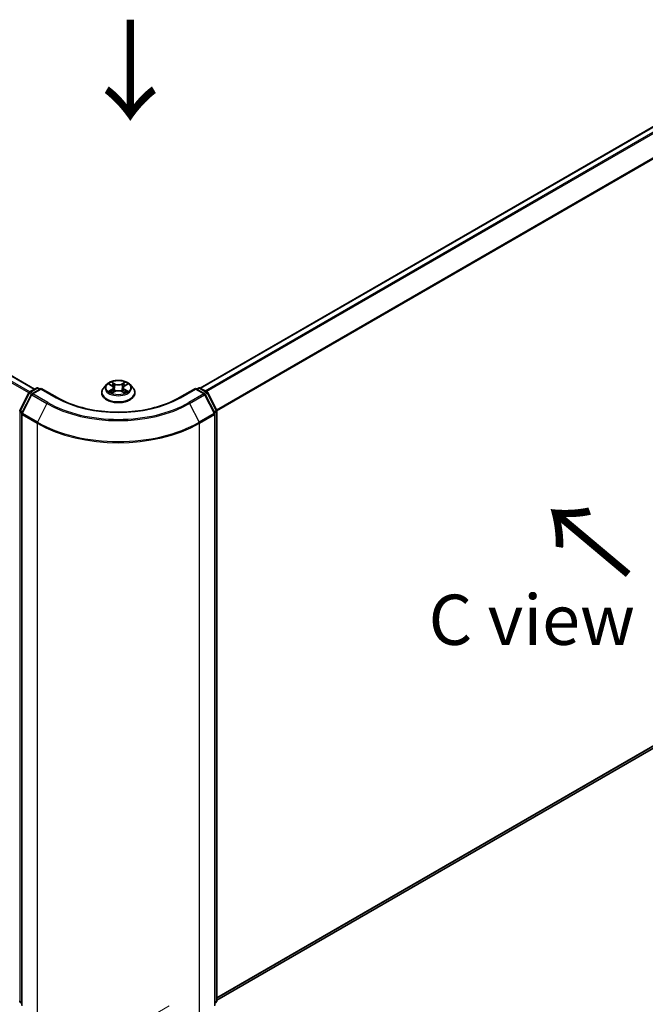
# Model space of a CAD drawing. Units: millimetres. Extents: x 0 to 6577, y 0 to 1124.
# Drawn here: x 132 to 210, y 464 to 586 of the extents above; entities that cross this region are included whole.
import ezdxf

# ---------------------------------------------------------------- set-up
doc = ezdxf.new("R2010")
doc.units = ezdxf.units.MM
doc.header["$LTSCALE"] = 2.5
doc.layers.get('Defpoints').update_dxf_attribs({"lineweight": 25})
for name, color, linetype, lineweight in [('Dimension (ISO)', 7, 'Continuous', 18), ('Symbol (ISO)', 7, 'Continuous', 18), ('Visible (ISO)', 7, 'Continuous', 35), ('Visible Narrow (ISO)', 7, 'Continuous', 25)]:
    doc.layers.add(name, color=color, linetype=linetype, lineweight=lineweight)
doc.styles.add('Note Text (TK)', font='MS PGothic.ttf')
doc.dimstyles.new('Default - Method 1b (TK)', dxfattribs={"dimscale": 2.5, "dimtxt": 2.5, "dimasz": 2.5, "dimexe": 1, "dimexo": 1.5, "dimgap": 1, "dimtad": 1, "dimrnd": 1e-08, "dimdsep": 46, "dimtxsty": 'Note Text (TK)', "dimcen": 0.09, "dimdle": 5, "dimclrd": 100, "dimclre": 100, "dimclrt": 7, "dimadec": 1, "dimazin": 1, "dimtfac": 1, "dimtmove": 0, "dimatfit": 3, "dimfxl": 1, "dimtolj": 1, "dimlwd": -1, "dimlwe": -1, "dimarcsym": 0})

# ---------------------------------------------------------------- blocks, each defined once
blk = doc.blocks.new('*D22')
at = {"layer": 'Defpoints', "color": 0}
for p in [(73.51, 512.45), (27.54, 485.92), (154.32, 465.79)]:
    blk.add_point(p, dxfattribs=at)
at = {"layer": 'Dimension (ISO)', "color": 100}
for p, q in [((69.76, 510.29), (25.04, 484.47)), ((102.94, 442.38), (32.96, 482.79)), ((150.57, 463.63), (105.86, 437.81))]:
    blk.add_line(p, q, dxfattribs=at)
for points in [[(33.48, 483.69), (32.44, 481.89), (27.54, 485.92)], [(103.46, 443.29), (102.42, 441.48), (108.36, 439.26)]]:
    blk.add_solid(points, dxfattribs=at)
at = {"layer": 'Dimension (ISO)', "color": 7, "insert": (65.64, 469.75), "char_height": 6.25, "attachment_point": 4, "rotation": 330, "style": 'Note Text (TK)'}
blk.add_mtext('\\A1;{\\Q30.000;\\W0.816;\\H0.816x;160}', dxfattribs=at)
blk = doc.blocks.new('*D23')
at = {"layer": 'Defpoints', "color": 0}
for p in [(235.13, 522.54), (134.12, 464.22), (180.08, 437.68)]:
    blk.add_point(p, dxfattribs=at)
at = {"layer": 'Dimension (ISO)', "color": 100}
for p, q in [((238.88, 520.37), (283.59, 494.56)), ((275.68, 492.88), (185.49, 440.81)), ((137.87, 462.05), (182.58, 436.24))]:
    blk.add_line(p, q, dxfattribs=at)
for points in [[(275.16, 493.78), (276.2, 491.98), (281.09, 496)], [(184.97, 441.71), (186.01, 439.9), (180.08, 437.68)]]:
    blk.add_solid(points, dxfattribs=at)
at = {"layer": 'Dimension (ISO)', "color": 7, "insert": (224.22, 469), "char_height": 6.25, "attachment_point": 4, "rotation": 30, "style": 'Note Text (TK)'}
blk.add_mtext('\\A1;{\\Q-30.000;\\W0.816;\\H0.816x;200}', dxfattribs=at)

msp = doc.modelspace()

# ---------------------------------------------------------------- linework, layer by layer
at = {"layer": 'Visible (ISO)'}
for p, q in [((154.4191, 540.576), (230.124, 584.2842)), ((133.7868, 540.4448), (78.5123, 572.3575)), ((142.7518, 541.0048), (142.3975, 540.6095)), ((143.0988, 541.0482), (143.403, 540.8664)), ((145.0303, 540.8664), (145.3344, 541.0482)), ((145.6815, 541.0048), (146.0358, 540.6095)), ((131.9544, 537.7783), (133.0864, 540.0005)), ((133.3891, 539.767), (132.2069, 537.4464)), ((133.1702, 540.0888), (134.008, 540.5725)), ((134.6202, 540.5177), (133.4728, 539.8553)), ((134.2223, 540.5725), (134.4687, 540.4302)), ((134.6202, 540.4452), (134.6202, 540.5177)), ((136.5961, 539.3769), (134.6202, 540.5177)), ((142.1452, 539.9787), (142.1452, 540.0024)), ((143.4587, 539.9653), (143.7754, 540.1419)), ((143.5902, 540.6166), (143.6488, 540.0713)), ((144.6579, 540.1419), (144.9746, 539.9653)), ((144.843, 540.6166), (144.7845, 540.0713)), ((146.2881, 539.9787), (146.2881, 540.0024)), ((153.8131, 540.5177), (151.8372, 539.3769)), ((153.8131, 540.5177), (153.8131, 540.4452)), ((154.9604, 539.8553), (153.8131, 540.5177)), ((153.9646, 540.4302), (154.211, 540.5725)), ((154.4253, 540.5725), (155.263, 540.0888)), ((156.2264, 537.4464), (155.0442, 539.767)), ((155.3468, 540.0005), (156.4789, 537.7783)), ((132.1836, 537.3492), (132.1836, 463.6996)), ((156.2497, 463.6996), (156.2497, 537.3492)), ((156.5022, 537.681), (156.5022, 464.2426)), ((156.5022, 464.3235), (230.8734, 507.2617)), ((132.1836, 463.9361), (132.0106, 464.0759)), ((156.4227, 464.0759), (156.2497, 463.9361))]:
    msp.add_line(p, q, dxfattribs=at)
for centre, start, end in [((133.2774, 539.9032), 120, 153.004492), ((133.58, 539.6697), 120, 153.004492), ((134.1151, 540.3869), 60, 120), ((154.3182, 540.3869), 60, 120), ((154.8533, 539.6697), 26.995508, 60), ((155.1559, 539.9032), 26.995508, 60), ((132.1453, 537.681), 153.004492, 180), ((132.3979, 537.3492), 153.004492, 180), ((156.0354, 537.3492), 0, 26.995508), ((156.288, 537.681), 0, 26.995508), ((132.1453, 464.2426), 180, 231.051724), ((156.288, 464.2426), 308.948276, 0)]:
    msp.add_arc(centre, 0.2143, start, end, dxfattribs=at)
for points, knots in [([(145.6815, 541.0048), (145.5938, 541.1026), (145.4826, 541.1884), (145.2199, 541.3361), (145.0669, 541.3968), (144.7385, 541.4856), (144.5633, 541.5136), (144.208, 541.5352), (144.0281, 541.5289), (143.68, 541.4825), (143.5118, 541.4425), (143.2028, 541.331), (143.062, 541.2595), (142.8708, 541.1225), (142.8066, 541.066), (142.7518, 541.0048)], [1.26296478, 1.26296478, 1.26296478, 1.26296478, 1.5839777, 1.5839777, 1.9184063, 1.9184063, 2.25148375, 2.25148375, 2.58279719, 2.58279719, 2.9145331, 2.9145331, 3.24851107, 3.24851107, 3.4494242, 3.4494242, 3.4494242, 3.4494242]), ([(143.1688, 541.0064), (143.1262, 541.0547), (143.0613, 541.0823), (142.9992, 541.0959), (142.9985, 541.096), (142.9978, 541.0962)], [0.0019022161, 0.0019022161, 0.0019022161, 0.0019022161, 0.0320559737, 0.0320559737, 0.0323943032, 0.0323943032, 0.0323943032, 0.0323943032]), ([(142.9978, 541.0962), (142.9984, 541.0959), (142.9991, 541.0957), (143.0054, 541.0933), (143.0112, 541.091), (143.0169, 541.0887)], [-0.03239430317, -0.03239430317, -0.03239430317, -0.03239430317, -0.03205597372, -0.03205597372, -0.02897275834, -0.02897275834, -0.02897275834, -0.02897275834]), ([(143.3943, 541.322), (143.394, 541.3223), (143.3937, 541.3225), (143.393, 541.3232), (143.3926, 541.3235), (143.3922, 541.3239)], [-0.000230599076, -0.000230599076, -0.000230599076, -0.000230599076, 0, 0, 0.000338329447, 0.000338329447, 0.000338329447, 0.000338329447]), ([(143.3922, 541.3239), (143.3925, 541.3235), (143.3927, 541.3231), (143.3932, 541.3224), (143.3933, 541.3221), (143.3935, 541.3218)], [-0.000338329447, -0.000338329447, -0.000338329447, -0.000338329447, 0, 0, 0.000241517914, 0.000241517914, 0.000241517914, 0.000241517914]), ([(143.5902, 540.6166), (143.5881, 540.6361), (143.5837, 540.6553), (143.5703, 540.6929), (143.5614, 540.7112), (143.5395, 540.7464), (143.5265, 540.7634), (143.497, 540.7957), (143.4804, 540.8111), (143.444, 540.8401), (143.4242, 540.8537), (143.403, 540.8664)], [0.847301519, 0.847301519, 0.847301519, 0.847301519, 0.988509822, 0.988509822, 1.129718125, 1.129718125, 1.270926428, 1.270926428, 1.412134731, 1.412134731, 1.553343034, 1.553343034, 1.553343034, 1.553343034]), ([(145.0303, 540.8664), (145.0091, 540.8537), (144.9893, 540.8401), (144.9529, 540.8111), (144.9363, 540.7957), (144.9068, 540.7634), (144.8938, 540.7464), (144.8719, 540.7112), (144.863, 540.6929), (144.8496, 540.6553), (144.8451, 540.6361), (144.843, 540.6166)], [3.159045946, 3.159045946, 3.159045946, 3.159045946, 3.300254249, 3.300254249, 3.441462552, 3.441462552, 3.582670855, 3.582670855, 3.723879158, 3.723879158, 3.865087461, 3.865087461, 3.865087461, 3.865087461]), ([(144.9531, 541.1723), (144.9932, 541.2277), (145.016, 541.2847), (145.0406, 541.3231), (145.0408, 541.3235), (145.0411, 541.3239)], [0, 0, 0, 0, 0.0320559737, 0.0320559737, 0.0323943032, 0.0323943032, 0.0323943032, 0.0323943032]), ([(145.0411, 541.3239), (145.0407, 541.3235), (145.0402, 541.3232), (145.0361, 541.3195), (145.0323, 541.3161), (145.0286, 541.3125)], [-0.03239430317, -0.03239430317, -0.03239430317, -0.03239430317, -0.03205597372, -0.03205597372, -0.02897275834, -0.02897275834, -0.02897275834, -0.02897275834]), ([(145.4355, 541.0962), (145.4348, 541.096), (145.4341, 541.0959), (145.4329, 541.0956), (145.4324, 541.0955), (145.4319, 541.0954)], [-0.000338329447, -0.000338329447, -0.000338329447, -0.000338329447, 0, 0, 0.000241517914, 0.000241517914, 0.000241517914, 0.000241517914]), ([(145.4323, 541.095), (145.4327, 541.0951), (145.4332, 541.0953), (145.4342, 541.0957), (145.4348, 541.0959), (145.4355, 541.0962)], [-0.000230599076, -0.000230599076, -0.000230599076, -0.000230599076, 0, 0, 0.000338329447, 0.000338329447, 0.000338329447, 0.000338329447]), ([(142.3975, 540.6095), (142.3655, 540.5739), (142.3363, 540.5371), (142.2834, 540.4612), (142.2599, 540.4221), (142.219, 540.342), (142.2017, 540.301), (142.1737, 540.2174), (142.1631, 540.1749), (142.1488, 540.0891), (142.1452, 540.0457), (142.1452, 540.0024)], [3.449424205, 3.449424205, 3.449424205, 3.449424205, 3.544937527, 3.544937527, 3.64045085, 3.64045085, 3.735964172, 3.735964172, 3.831477495, 3.831477495, 3.926990817, 3.926990817, 3.926990817, 3.926990817]), ([(142.1452, 539.9787), (142.1452, 539.8509), (142.1789, 539.7235), (142.3095, 539.4795), (142.4087, 539.3633), (142.6649, 539.1527), (142.8241, 539.059), (143.184, 538.9062), (143.3849, 538.8471), (143.8075, 538.7694), (144.029, 538.7506), (144.4706, 538.7548), (144.6906, 538.7777), (145.108, 538.8631), (145.3052, 538.9256), (145.6573, 539.0852), (145.8121, 539.1823), (146.0619, 539.4026), (146.1573, 539.5259), (146.2637, 539.761), (146.2881, 539.8697), (146.2881, 539.9787)], [3.92699082, 3.92699082, 3.92699082, 3.92699082, 4.2267014, 4.2267014, 4.53911238, 4.53911238, 4.86360542, 4.86360542, 5.18933336, 5.18933336, 5.51408383, 5.51408383, 5.83843868, 5.83843868, 6.16327278, 6.16327278, 6.48907018, 6.48907018, 6.81298523, 6.81298523, 7.06858347, 7.06858347, 7.06858347, 7.06858347]), ([(143.001, 540.1454), (143.0005, 540.1452), (143.0001, 540.1451), (142.9991, 540.1447), (142.9984, 540.1444), (142.9978, 540.1442)], [-0.000230599076, -0.000230599076, -0.000230599076, -0.000230599076, 0, 0, 0.000338329447, 0.000338329447, 0.000338329447, 0.000338329447]), ([(142.9978, 540.1442), (142.9985, 540.1444), (142.9992, 540.1445), (143.0004, 540.1447), (143.0009, 540.1449), (143.0014, 540.145)], [-0.000338329447, -0.000338329447, -0.000338329447, -0.000338329447, 0, 0, 0.000241517914, 0.000241517914, 0.000241517914, 0.000241517914]), ([(143.2369, 540.1182), (143.2498, 540.1075), (143.2637, 540.0967), (143.2937, 540.0752), (143.3098, 540.0645), (143.3438, 540.0433), (143.3619, 540.0328), (143.3998, 540.0123), (143.4197, 540.0023), (143.4525, 539.9869), (143.4649, 539.9813), (143.4776, 539.9758)], [4.534916607, 4.534916607, 4.534916607, 4.534916607, 4.605062038, 4.605062038, 4.675207469, 4.675207469, 4.7453529, 4.7453529, 4.815498331, 4.815498331, 4.856375894, 4.856375894, 4.856375894, 4.856375894]), ([(143.4713, 539.9723), (143.4366, 539.9745), (143.4154, 539.9523), (143.3927, 539.9173), (143.3925, 539.9169), (143.3922, 539.9165)], [0.0024310368, 0.0024310368, 0.0024310368, 0.0024310368, 0.0320559737, 0.0320559737, 0.0323943032, 0.0323943032, 0.0323943032, 0.0323943032]), ([(143.3922, 539.9165), (143.3926, 539.9169), (143.393, 539.9172), (143.3972, 539.9209), (143.401, 539.9241), (143.4047, 539.9272)], [-0.03239430317, -0.03239430317, -0.03239430317, -0.03239430317, -0.03205597372, -0.03205597372, -0.02897275834, -0.02897275834, -0.02897275834, -0.02897275834]), ([(144.6579, 540.1419), (144.6102, 540.1684), (144.5561, 540.1904), (144.4395, 540.2239), (144.377, 540.2353), (144.2493, 540.2467), (144.184, 540.2467), (144.0562, 540.2353), (143.9938, 540.2239), (143.8772, 540.1904), (143.8231, 540.1684), (143.7754, 540.1419)], [1.58824962, 1.58824962, 1.58824962, 1.58824962, 1.89542757, 1.89542757, 2.20260552, 2.20260552, 2.50978346, 2.50978346, 2.81696141, 2.81696141, 3.12413936, 3.12413936, 3.12413936, 3.12413936]), ([(144.9557, 539.9758), (144.9683, 539.9813), (144.9807, 539.9869), (145.0136, 540.0023), (145.0335, 540.0123), (145.0714, 540.0328), (145.0894, 540.0433), (145.1235, 540.0645), (145.1395, 540.0752), (145.1695, 540.0967), (145.1835, 540.1075), (145.1964, 540.1182)], [6.139198394, 6.139198394, 6.139198394, 6.139198394, 6.180075957, 6.180075957, 6.250221388, 6.250221388, 6.320366819, 6.320366819, 6.390512249, 6.390512249, 6.46065768, 6.46065768, 6.46065768, 6.46065768]), ([(145.039, 539.9183), (145.0393, 539.9181), (145.0396, 539.9178), (145.0402, 539.9172), (145.0407, 539.9169), (145.0411, 539.9165)], [-0.000230599076, -0.000230599076, -0.000230599076, -0.000230599076, 0, 0, 0.000338329447, 0.000338329447, 0.000338329447, 0.000338329447]), ([(145.0411, 539.9165), (145.0408, 539.9169), (145.0406, 539.9173), (145.0401, 539.918), (145.0399, 539.9183), (145.0398, 539.9185)], [-0.000338329447, -0.000338329447, -0.000338329447, -0.000338329447, 0, 0, 0.000241517914, 0.000241517914, 0.000241517914, 0.000241517914]), ([(145.2567, 540.1466), (145.2988, 540.1545), (145.3681, 540.1584), (145.4341, 540.1445), (145.4348, 540.1444), (145.4355, 540.1442)], [0, 0, 0, 0, 0.0320559737, 0.0320559737, 0.0323943032, 0.0323943032, 0.0323943032, 0.0323943032]), ([(145.4355, 540.1442), (145.4348, 540.1444), (145.4342, 540.1447), (145.4279, 540.1471), (145.4221, 540.1491), (145.4163, 540.1511)], [-0.03239430317, -0.03239430317, -0.03239430317, -0.03239430317, -0.03205597372, -0.03205597372, -0.02897275834, -0.02897275834, -0.02897275834, -0.02897275834]), ([(146.2881, 540.0024), (146.2881, 540.0457), (146.2845, 540.0891), (146.2702, 540.1749), (146.2596, 540.2174), (146.2316, 540.301), (146.2143, 540.342), (146.1734, 540.4221), (146.1498, 540.4612), (146.097, 540.5371), (146.0677, 540.5739), (146.0358, 540.6095)], [0.785398163, 0.785398163, 0.785398163, 0.785398163, 0.880911486, 0.880911486, 0.976424808, 0.976424808, 1.071938131, 1.071938131, 1.167451453, 1.167451453, 1.262964775, 1.262964775, 1.262964775, 1.262964775]), ([(151.8372, 539.3769), (151.0448, 538.9194), (150.1229, 538.5323), (148.1123, 537.9408), (147.024, 537.7365), (144.7895, 537.5322), (143.6438, 537.5322), (141.4093, 537.7365), (140.3209, 537.9408), (138.3104, 538.5323), (137.3885, 538.9194), (136.5961, 539.3769)], [3.14159265, 3.14159265, 3.14159265, 3.14159265, 3.45575192, 3.45575192, 3.76991118, 3.76991118, 4.08407045, 4.08407045, 4.39822972, 4.39822972, 4.71238898, 4.71238898, 4.71238898, 4.71238898])]:
    msp.add_open_spline(points, degree=3, knots=knots, dxfattribs=at)
for points in [[(143.0169, 541.0887), (143.0447, 541.0773), (143.0727, 541.0639), (143.0989, 541.0483)], [(145.0286, 541.3125), (144.9932, 541.2796), (144.9573, 541.2388), (144.917, 541.1996)], [(145.3344, 541.0483), (145.3344, 541.0483), (145.3345, 541.0484), (145.3345, 541.0484)], [(143.4047, 539.9272), (143.4224, 539.942), (143.4402, 539.955), (143.4586, 539.9654)], [(145.4163, 540.1511), (145.3622, 540.1698), (145.3074, 540.1814), (145.2662, 540.1892)]]:
    msp.add_open_spline(points, degree=3, dxfattribs=at)
at = {"layer": 'Visible Narrow (ISO)'}
for p, q in [((154.4819, 540.5398), (230.2311, 584.2736)), ((155.0171, 540.2308), (230.7663, 583.9646)), ((155.188, 540.1321), (230.8827, 583.8345)), ((156.4411, 537.8526), (232.0648, 581.514)), ((156.4961, 537.7318), (232.0999, 581.3817)), ((133.0711, 539.9703), (77.7537, 571.9078)), ((133.1889, 540.0996), (77.8701, 572.038)), ((133.7241, 540.4086), (78.4052, 572.3469)), ((142.9978, 541.0962), (143.3847, 540.8649)), ((143.7928, 541.1005), (143.3922, 541.3239)), ((143.5163, 541.1996), (143.7681, 541.0591)), ((143.732, 540.5533), (143.6041, 541.0149)), ((143.7681, 541.0591), (143.732, 540.5533)), ((145.0411, 541.3239), (144.6405, 541.1005)), ((144.6652, 541.0591), (144.917, 541.1996)), ((144.6652, 541.0591), (144.7012, 540.5533)), ((144.8291, 541.0149), (144.7012, 540.5533)), ((145.0486, 540.8649), (145.4355, 541.0962)), ((132.0289, 537.7258), (133.161, 539.948)), ((132.2815, 537.394), (133.4636, 539.7145)), ((133.161, 539.948), (133.4122, 539.803)), ((133.2774, 540.0782), (134.1151, 540.5619)), ((133.5682, 539.9103), (133.2774, 540.0782)), ((133.4636, 539.7145), (135.3324, 538.6356)), ((133.58, 539.8447), (134.6202, 540.4452)), ((135.4488, 538.7657), (133.58, 539.8447)), ((134.1151, 540.5619), (134.4059, 540.394)), ((134.6202, 540.4452), (136.489, 539.3663)), ((143.3847, 540.3755), (142.9978, 540.1442)), ((143.167, 540.1892), (143.4102, 540.3346)), ((143.296, 540.0739), (143.2705, 540.115)), ((143.3922, 539.9165), (143.7928, 540.1398)), ((143.4102, 540.3346), (143.4353, 539.995)), ((143.4375, 539.9654), (143.4375, 539.9653)), ((143.4385, 539.9529), (143.4385, 539.9529)), ((144.6405, 540.1398), (145.0411, 539.9165)), ((144.9948, 539.9529), (144.9948, 539.9529)), ((144.9958, 539.9654), (144.9957, 539.9653)), ((145.023, 540.3346), (144.9979, 539.995)), ((145.023, 540.3346), (145.2662, 540.1892)), ((145.4355, 540.1442), (145.0486, 540.3755)), ((145.1628, 540.115), (145.1373, 540.0739)), ((151.9443, 539.3663), (153.8131, 540.4452)), ((154.8533, 539.8447), (152.9845, 538.7657)), ((153.1009, 538.6356), (154.9697, 539.7145)), ((153.8131, 540.4452), (154.8533, 539.8447)), ((154.0274, 540.394), (154.3182, 540.5619)), ((154.3182, 540.5619), (155.1559, 540.0782)), ((155.1559, 540.0782), (154.8651, 539.9103)), ((154.9697, 539.7145), (156.1518, 537.394)), ((155.0211, 539.803), (155.2723, 539.948)), ((155.2723, 539.948), (156.4044, 537.7258)), ((135.3324, 538.6356), (134.1502, 536.315)), ((153.1009, 538.6356), (154.283, 536.315)), ((131.9938, 464.1551), (131.9938, 537.5935)), ((131.9938, 537.5935), (132.2164, 537.465)), ((132.2764, 537.5829), (132.0289, 537.7258)), ((132.2463, 463.6121), (132.2463, 537.2617)), ((132.2463, 537.2617), (134.1151, 536.1828)), ((134.1502, 536.315), (132.2815, 537.394)), ((156.1518, 537.394), (154.283, 536.315)), ((154.3182, 536.1828), (156.1869, 537.2617)), ((156.4044, 537.7258), (156.1568, 537.5829)), ((156.1869, 537.2617), (156.1869, 463.6121)), ((156.2169, 537.465), (156.4395, 537.5935)), ((156.4395, 537.5935), (156.4395, 464.1551)), ((134.1151, 536.1828), (134.1151, 462.5332)), ((154.3182, 462.5332), (154.3182, 536.1828)), ((156.5022, 464.6689), (232.0999, 508.3153)), ((156.5022, 464.5975), (232.0648, 508.2235)), ((156.5022, 464.3245), (230.8827, 507.268)), ((132.1836, 464.0455), (131.9938, 464.1551)), ((132.1836, 463.9383), (132.0289, 464.0633)), ((132.0289, 464.0633), (132.1836, 463.9741)), ((156.4395, 464.1551), (156.2497, 464.0455)), ((156.4044, 464.0633), (156.2497, 463.9383)), ((156.2497, 463.9741), (156.4044, 464.0633))]:
    msp.add_line(p, q, dxfattribs=at)
for centre, major_axis, ratio, start_param, end_param in [((144.2166, 540.5671), (-1.6494, 0), 0.57735027, 5.8056187, 9.90234457), ((144.2166, 540.6202), (-1.4715, 0), 0.57735027, 5.30710262, 5.68847167), ((144.2166, 540.4582), (1.1516, 0), 0.57735027, 2.17629431, 2.42062218), ((143.3847, 540.8357), (0.0183, 0.0307), 0.58733849, 0, 0.79427846), ((142.9458, 540.6202), (0.6101, 0), 0.57735027, 5.51524044, 7.05113018), ((143.4915, 541.1873), (-0.0292, -0.0206), 0.18497367, 1.04331702, 2.43849919), ((143.3974, 541.0388), (0.1512, -0.3022), 0.54762693, 1.22702055, 1.84227642), ((143.5794, 541.0026), (-0.0344, -0.0095), 0.22291783, 3.85158054, 5.20700366), ((143.7928, 541.0714), (-0.0174, -0.0312), 0.56718618, 3.91841516, 5.40194502), ((144.2166, 541.3273), (0.6457, 0), 0.57735027, 3.94444411, 5.48033385), ((144.2166, 541.3539), (-0.6101, 0), 0.57735027, 0.80285146, 2.3387412), ((144.6405, 541.0714), (0.0174, -0.0312), 0.56718618, 0.88124028, 2.36477015), ((145.4875, 540.6202), (-0.6101, 0), 0.57735027, 5.51524044, 7.05113018), ((145.0359, 541.0388), (-0.1512, -0.3022), 0.54762693, 4.44090888, 5.05616476), ((144.8539, 541.0026), (-0.0344, 0.0095), 0.22291783, 4.2177743, 5.57319742), ((144.2166, 540.4582), (1.1516, 0), 0.57735027, 0.72097047, 0.96529834), ((144.9417, 541.1873), (-0.0292, 0.0206), 0.18497367, 0.70309346, 2.09827563), ((145.0486, 540.8357), (-0.0183, 0.0307), 0.58733849, 5.48890685, 6.28318531), ((144.2166, 540.6202), (-1.4715, 0), 0.57735027, 3.7363063, 4.11767534), ((133.2774, 539.9032), (-0.1909, 0.0973), 0.07392213, 0, 0.95337534), ((133.2774, 539.9032), (0.1071, 0.1856), 0.57735027, 0.78539816, 1.66145621), ((133.2774, 539.9032), (-0.1071, 0.1856), 0.57735027, 5.49778714, 6.28318531), ((133.58, 539.6697), (-0.1909, 0.0973), 0.07392213, 0, 0.95337534), ((133.58, 539.6697), (0.1071, 0.1856), 0.57735027, 0.78539816, 1.66145621), ((133.58, 539.6697), (-0.1071, 0.1856), 0.57735027, 5.49778714, 6.28318531), ((134.1151, 540.3869), (-0.1071, 0.1856), 0.57735027, 5.49778714, 6.28318531), ((134.1151, 540.3869), (0.1071, 0.1856), 0.57735027, 0, 0.78539816), ((144.2166, 540.066), (-2.0483, 0), 0.57735027, 5.8056187, 9.90234457), ((144.2166, 540.0024), (-2.0714, 0), 0.57735027, 0, 3.14159265), ((144.2166, 539.9787), (2.0714, 0), 0.57735027, 3.14159265, 6.28318531), ((144.2166, 540.6202), (1.4715, 0), 0.57735027, 3.7363063, 4.11767534), ((143.1926, 540.1775), (-0.0069, -0.035), 0.77975364, 4.52690487, 5.92208704), ((143.0834, 539.9115), (-0.1126, -0.2689), 0.71221962, 2.67200967, 3.28726555), ((143.2961, 540.1033), (-0.0304, -0.0188), 0.72973605, 5.16344533, 5.77548257), ((143.3847, 540.3463), (0.0183, -0.0307), 0.58733849, 0.86378433, 2.3473142), ((142.9458, 540.5936), (0.6457, 0), 0.57735027, 5.51524044, 6.34508866), ((143.7073, 540.5411), (-0.0344, -0.0095), 0.22288452, 3.85157383, 5.20261978), ((143.7928, 540.1107), (-0.0174, 0.0312), 0.56718618, 5.5063628, 6.28318531), ((144.2166, 539.8864), (0.6101, 0), 0.57735027, 0.80285146, 2.3387412), ((144.6405, 540.1107), (0.0174, 0.0312), 0.56718618, 0, 0.7768225), ((144.7259, 540.5411), (-0.0344, 0.0095), 0.22288452, 4.22215818, 5.57320413), ((145.4875, 540.5936), (-0.6457, 0), 0.57735027, 6.22128195, 7.05113018), ((145.0486, 540.3463), (-0.0183, -0.0307), 0.58733849, 3.93587111, 5.41940097), ((144.2166, 540.6202), (1.4715, 0), 0.57735027, 5.30710262, 5.68847167), ((145.3499, 539.9115), (0.1126, -0.2689), 0.71221962, 2.99591976, 3.61117564), ((145.1372, 540.1033), (-0.0304, 0.0188), 0.72973605, 3.64929539, 4.26133263), ((145.2406, 540.1775), (0.0069, -0.035), 0.77975364, 0.36109827, 1.75628044), ((154.3182, 540.3869), (-0.1071, 0.1856), 0.57735027, 5.49778714, 6.28318531), ((154.3182, 540.3869), (0.1071, 0.1856), 0.57735027, 0, 0.78539816), ((154.8533, 539.6697), (0.1071, 0.1856), 0.57735027, 0, 0.78539816), ((154.8533, 539.6697), (0.1071, -0.1856), 0.57735027, 1.48013644, 2.35619449), ((154.8533, 539.6697), (0.1909, 0.0973), 0.07392213, 5.32980996, 6.28318531), ((155.1559, 539.9032), (0.1071, 0.1856), 0.57735027, 0, 0.78539816), ((155.1559, 539.9032), (0.1071, -0.1856), 0.57735027, 1.48013644, 2.35619449), ((155.1559, 539.9032), (0.1909, 0.0973), 0.07392213, 5.32980996, 6.28318531), ((135.4488, 538.5908), (-0.1071, -0.1856), 0.57735027, 3.92699082, 4.80304887), ((144.2166, 543.7649), (12.5643, 0), 0.57735027, 3.92699082, 5.49778714), ((144.2166, 543.8279), (-12.3996, 0), 0.57735027, 0.78539816, 2.35619449), ((136.489, 539.1913), (0.1071, 0.1856), 0.57735027, 0, 0.78539816), ((144.2166, 543.8279), (10.9286, 0), 0.57735027, 3.92699082, 5.49778714), ((151.9443, 539.1913), (-0.1071, 0.1856), 0.57735027, 5.49778714, 6.28318531), ((152.9845, 538.5908), (0.1071, -0.1856), 0.57735027, 1.48013644, 2.35619449), ((132.1453, 537.681), (-0.2143, 0), 0.57735027, 0, 0.78539816), ((132.1453, 537.681), (-0.1909, 0.0973), 0.07392213, 0, 0.95337534), ((132.1453, 537.681), (0.1071, 0.1856), 0.57735027, 1.66145621, 2.35619449), ((132.3979, 537.3492), (-0.2143, 0), 0.57735027, 0, 0.78539816), ((132.3979, 537.3492), (-0.1909, 0.0973), 0.07392213, 0, 0.95337534), ((132.3979, 537.3492), (0.1071, 0.1856), 0.57735027, 1.66145621, 2.35619449), ((156.0354, 537.3492), (0.1909, 0.0973), 0.07392213, 5.32980996, 6.28318531), ((156.0354, 537.3492), (0.1071, -0.1856), 0.57735027, 0.78539816, 1.48013644), ((156.0354, 537.3492), (0.2143, 0), 0.57735027, 5.49778714, 6.28318531), ((156.288, 537.681), (0.1909, 0.0973), 0.07392213, 5.32980996, 6.28318531), ((156.288, 537.681), (0.1071, -0.1856), 0.57735027, 0.78539816, 1.48013644), ((156.288, 537.681), (0.2143, 0), 0.57735027, 5.49778714, 6.28318531), ((134.2666, 536.2702), (0.1071, 0.1856), 0.57735027, 1.66145621, 2.35619449), ((144.2166, 542.0149), (14.2857, 0), 0.57735027, 3.92699082, 5.49778714), ((144.2166, 542.1269), (-14.236, 0), 0.57735027, 0.78539816, 2.35619449), ((154.1666, 536.2702), (-0.1071, 0.1856), 0.57735027, 3.92699082, 4.62172909), ((132.1453, 464.2426), (-0.2143, 0), 0.57735027, 0, 0.78539816), ((132.1453, 464.2426), (-0.1071, -0.1856), 0.57735027, 5.49778714, 6.19252542), ((132.1453, 464.2426), (-0.1347, -0.1667), 0.8131434, 0, 0.12734403), ((156.288, 464.2426), (0.1071, -0.1856), 0.57735027, 0.09065989, 0.78539816), ((156.288, 464.2426), (0.1347, -0.1667), 0.8131434, 6.15584128, 6.28318531), ((156.288, 464.2426), (0.2143, 0), 0.57735027, 5.49778714, 6.28318531)]:
    msp.add_ellipse(centre, major_axis=major_axis, ratio=ratio, start_param=start_param, end_param=end_param, dxfattribs=at)
msp.add_ellipse((144.2166, 540.6202), major_axis=(1.5296, 0), ratio=0.57735027, dxfattribs=at)
for points in [[(143.3935, 541.3218), (143.4176, 541.2839), (143.4404, 541.2273), (143.4802, 541.1723)], [(143.5163, 541.1996), (143.472, 541.2426), (143.433, 541.2876), (143.3943, 541.322)], [(143.4802, 541.1723), (143.5164, 541.1222), (143.5448, 541.0638), (143.5612, 541.0049)], [(143.5612, 541.0049), (143.6039, 540.851), (143.6466, 540.6972), (143.6893, 540.5434)], [(144.744, 540.5434), (144.7867, 540.6972), (144.8294, 540.851), (144.8721, 541.0049)], [(144.8721, 541.0049), (144.8885, 541.0638), (144.9169, 541.1222), (144.9531, 541.1723)], [(145.4319, 541.0954), (145.371, 541.0819), (145.3067, 541.0544), (145.2645, 541.0064)], [(145.3345, 541.0484), (145.3657, 541.0669), (145.3994, 541.0824), (145.4323, 541.095)], [(143.167, 540.1892), (143.1218, 540.1806), (143.0601, 540.1675), (143.001, 540.1454)], [(143.0014, 540.145), (143.0662, 540.1583), (143.1348, 540.1545), (143.1766, 540.1466)], [(143.1766, 540.1466), (143.1988, 540.1424), (143.2192, 540.1327), (143.2368, 540.1181)], [(143.6893, 540.5434), (143.7253, 540.4137), (143.7671, 540.2864), (143.8173, 540.1633)], [(143.8513, 540.1781), (143.8048, 540.2999), (143.7657, 540.4256), (143.732, 540.5533)], [(144.7012, 540.5533), (144.6676, 540.4256), (144.6285, 540.2999), (144.582, 540.1781)], [(144.6159, 540.1633), (144.6662, 540.2864), (144.708, 540.4137), (144.744, 540.5434)], [(145.0398, 539.9185), (145.0175, 539.9526), (144.9964, 539.9745), (144.962, 539.9723)], [(144.9746, 539.9654), (144.9967, 539.953), (145.0179, 539.9368), (145.039, 539.9183)], [(145.1965, 540.1181), (145.2141, 540.1327), (145.2345, 540.1424), (145.2567, 540.1466)]]:
    msp.add_open_spline(points, degree=3, dxfattribs=at)

# ---------------------------------------------------------------- texts
at = {"layer": 'Symbol (ISO)', "color": 7, "char_height": 10, "attachment_point": 4, "line_spacing_factor": 1.5, "style": 'Note Text (TK)'}
for insert, rotation in [((145.5264, 586.9953), 270), ((208.2619, 517.1839), 140)]:
    msp.add_mtext('\\fＭＳ Ｐゴシック|b0|i0;{\\H10.0000;→}', dxfattribs=dict(at, insert=insert, rotation=rotation))
at = {"layer": 'Symbol (ISO)', "color": 7, "insert": (195.718, 511.7097), "char_height": 6.25, "attachment_point": 5, "line_spacing_factor": 1.5, "style": 'Note Text (TK)'}
msp.add_mtext('\\fＭＳ Ｐゴシック|b0|i0;C view', dxfattribs=at)

# ---------------------------------------------------------------- dimensions: what is measured, and where the dimension line sits
at = {"layer": 'Dimension (ISO)', "color": 100}
for base, p1, p2, angle, text, picture, middle in [((180.0771, 437.681), (235.1304, 522.5384), (134.1151, 464.2172), 30, '{\\Q-30.000;\\W0.816;\\H0.816x;<>}', '*D23', (230.5847, 466.8416)), ((27.544, 485.915), (154.3182, 465.7942), (73.506, 512.4512), 330, '{\\Q30.000;\\W0.816;\\H0.816x;<>}', '*D22', (67.9501, 462.5866))]:
    dim = msp.add_linear_dim(base=base, p1=p1, p2=p2, angle=angle, text=text, dimstyle='Default - Method 1b (TK)', override={"dimgap": 1, "dimdec": 2, "dimlfac": 1.714643, "dimtol": 0, "dimlim": 0, "dimtp": 0, "dimtm": 0, "dimtdec": 2, "dimtofl": 0, "dimatfit": 1}, dxfattribs=at)
    dim.commit()
    dim.dimension.update_dxf_attribs({"geometry": picture, "text_midpoint": middle, "dimtype": 160})

doc.saveas('drawing.dxf')
